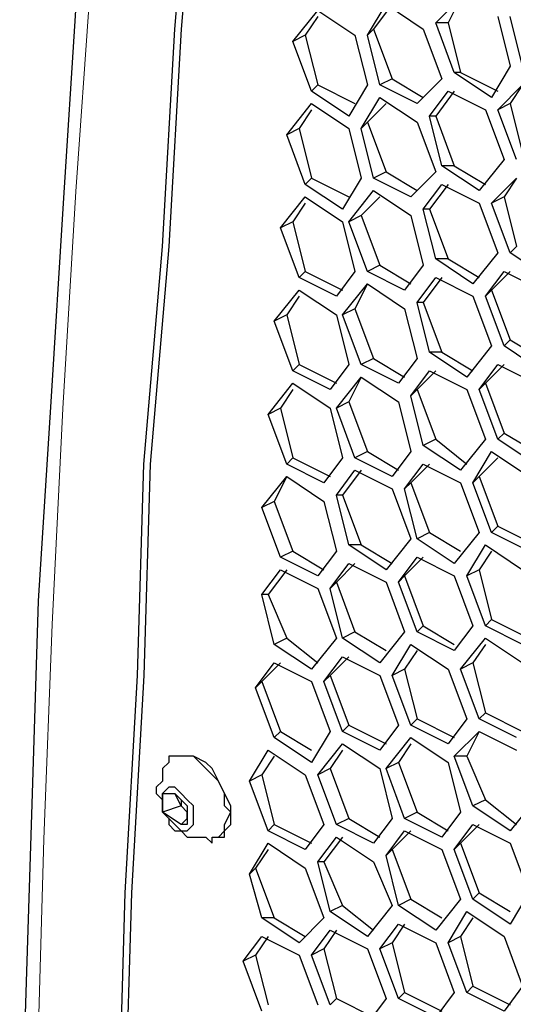
# Model space of a CAD drawing. Units: millimetres. Extents: x 11 to 403, y 11 to 287.
# Drawn here: x 304 to 307, y 90 to 96 of the extents above; entities that cross this region are included whole.
import ezdxf

# ---------------------------------------------------------------- set-up
doc = ezdxf.new("R2010")
doc.units = ezdxf.units.MM
doc.header["$MEASUREMENT"] = 0
doc.linetypes.add('AI-Linetype-221', pattern=[12.7, 6.35, -1.27, 1.27, -1.27, 1.27, -1.27])
doc.layers.add('Capa 1', color=7, linetype='Continuous')

msp = doc.modelspace()

# ---------------------------------------------------------------- linework, layer by layer
at = {"layer": 'Capa 1', "color": 7, "lineweight": 25}
for points in [[(304.9764, 99.7656), (304.9058, 99.1658), (304.8, 98.0369), (304.6941, 96.908), (304.6236, 95.7439), (304.553, 94.6503), (304.4825, 93.5214), (304.4119, 92.3925), (304.3766, 91.2989), (304.3414, 90.17), (304.3061, 89.0764), (304.3061, 87.9828), (304.3061, 86.9244), (304.3061, 85.8308), (304.3414, 84.7725), (304.3766, 83.7142), (304.4119, 82.6558), (304.4825, 81.5975), (304.553, 80.5392), (304.6236, 79.5161), (304.7294, 78.4931), (304.8, 77.47), (304.9411, 76.4469), (304.9764, 75.9883)], [(305.5408, 75.6356), (305.3997, 76.7292), (305.2939, 77.8581), (305.188, 78.9869), (305.1175, 80.1158), (305.0117, 81.2447), (304.9764, 82.4089), (304.9058, 83.5731), (304.8705, 84.7372), (304.8705, 85.9367), (304.8705, 87.1361), (304.8705, 88.3356), (304.8705, 89.535), (304.9058, 90.7344), (304.9764, 91.9692), (305.0117, 93.1686), (305.1175, 94.4033), (305.188, 95.6381), (305.2939, 96.908), (305.3997, 98.1428), (305.5408, 99.4128)], [(305.5761, 99.4128), (305.435, 98.1428), (305.3291, 96.908), (305.2233, 95.6381), (305.1528, 94.4033), (305.0469, 93.1686), (305.0117, 91.9692), (304.9411, 90.7344), (304.9058, 89.535), (304.9058, 88.3356), (304.9058, 87.1361), (304.9058, 85.9367), (304.9058, 84.7372), (304.9411, 83.5731), (305.0117, 82.4089), (305.0469, 81.28), (305.1528, 80.1158), (305.2233, 78.9869), (305.3291, 77.8581), (305.435, 76.7292), (305.5761, 75.6356)], [(306.6697, 95.6733), (306.8108, 95.8144)], [(306.8108, 95.8144), (306.7403, 95.6733)], [(305.8583, 95.5675), (305.9994, 95.7439)], [(305.9994, 95.7439), (306.2111, 95.6028)], [(306.2816, 95.6028), (306.3875, 95.7792)], [(306.4228, 95.7792), (306.3169, 95.6381)], [(306.3875, 95.7792), (306.5992, 95.6381)], [(305.9994, 95.7086), (305.9289, 95.6028)], [(307.0225, 95.7086), (307.093, 95.4264)], [(307.1636, 95.4264), (307.093, 95.7086)], [(306.3169, 95.6381), (306.2816, 95.6028)], [(306.3169, 95.6381), (306.4228, 95.3558)], [(306.5992, 95.6381), (306.705, 95.3558)], [(306.7403, 95.6733), (306.6697, 95.6733)], [(306.7755, 95.3911), (306.6697, 95.6733)], [(306.7403, 95.6733), (306.8108, 95.3911)], [(305.9289, 95.6028), (305.8583, 95.5675)], [(305.9641, 95.2853), (305.8583, 95.5675)], [(305.9289, 95.6028), (305.9994, 95.3205)], [(306.2111, 95.6028), (306.2816, 95.3205)], [(306.3522, 95.3205), (306.2816, 95.6028)], [(307.093, 95.4264), (306.9872, 95.25)], [(306.4228, 95.3558), (306.3522, 95.3205)], [(306.4228, 95.3558), (306.5992, 95.25)], [(306.705, 95.3558), (306.5639, 95.2147)], [(306.8108, 95.3911), (306.7755, 95.3911)], [(306.9872, 95.25), (306.7755, 95.3911)], [(306.8108, 95.3911), (307.0225, 95.2853)], [(305.9994, 95.3205), (305.9641, 95.2853)], [(305.9994, 95.3205), (306.2111, 95.2147)], [(306.2816, 95.3205), (306.1758, 95.1442)], [(306.5639, 95.2147), (306.3522, 95.3205)], [(307.0225, 95.1794), (307.1636, 95.3205)], [(307.1636, 95.3205), (307.093, 95.2147)], [(306.1758, 95.1442), (305.9641, 95.2853)], [(306.2464, 95.0736), (306.3522, 95.25)], [(306.3522, 95.25), (306.5639, 95.1089)], [(306.6344, 95.1442), (306.7403, 95.2853)], [(306.7755, 95.2853), (306.6697, 95.1442)], [(306.7403, 95.2853), (306.9519, 95.1794)], [(305.823, 95.0383), (305.9641, 95.2147)], [(305.9641, 95.1794), (305.8936, 95.0736)], [(305.9641, 95.2147), (306.1758, 95.0736)], [(306.3875, 95.2147), (306.2816, 95.1089)], [(306.9519, 95.1794), (307.0578, 94.8972)], [(307.093, 95.2147), (307.0225, 95.1794)], [(307.1283, 94.8972), (307.0225, 95.1794)], [(307.093, 95.2147), (307.1636, 94.9325)], [(306.6697, 95.1442), (306.6344, 95.1442)], [(306.705, 94.8619), (306.6344, 95.1442)], [(306.6697, 95.1442), (306.7755, 94.8619)], [(305.8936, 95.0736), (305.823, 95.0383)], [(305.8936, 95.0736), (305.9641, 94.7914)], [(306.1758, 95.0736), (306.2464, 94.7914)], [(306.2816, 95.1089), (306.2464, 95.0736)], [(306.3169, 94.7914), (306.2464, 95.0736)], [(306.2816, 95.1089), (306.3875, 94.8267)], [(306.5639, 95.1089), (306.6697, 94.8267)], [(305.9289, 94.7561), (305.823, 95.0383)], [(307.0578, 94.8972), (306.9166, 94.7208)], [(306.7755, 94.8619), (306.705, 94.8619)], [(306.9166, 94.7208), (306.705, 94.8619)], [(306.7755, 94.8619), (306.9519, 94.7561)], [(305.9641, 94.7914), (305.9289, 94.7561)], [(305.9641, 94.7914), (306.1758, 94.6856)], [(306.2464, 94.7914), (306.1405, 94.615)], [(306.3875, 94.8267), (306.3169, 94.7914)], [(306.5286, 94.6856), (306.3169, 94.7914)], [(306.3875, 94.8267), (306.5639, 94.7208)], [(306.6697, 94.8267), (306.5286, 94.6856)], [(306.9872, 94.6503), (307.1283, 94.7914)], [(307.1283, 94.7914), (307.0578, 94.6856)], [(306.1405, 94.615), (305.9289, 94.7561)], [(306.5992, 94.615), (306.705, 94.7561)], [(306.7403, 94.7561), (306.6344, 94.615)], [(306.705, 94.7561), (306.9166, 94.6503)], [(305.7878, 94.5092), (305.9289, 94.6856)], [(305.9289, 94.6856), (306.1405, 94.5444)], [(306.1758, 94.5444), (306.3169, 94.7208)], [(306.3522, 94.6856), (306.2464, 94.5797)], [(306.3169, 94.7208), (306.5286, 94.5797)], [(307.0578, 94.6856), (306.9872, 94.6503)], [(307.0578, 94.6856), (307.1283, 94.4033)], [(305.9289, 94.6503), (305.8583, 94.5444)], [(306.6344, 94.615), (306.5992, 94.615)], [(306.6697, 94.3328), (306.5992, 94.615)], [(306.6344, 94.615), (306.7403, 94.3328)], [(306.9166, 94.6503), (307.0225, 94.3681)], [(307.093, 94.3681), (306.9872, 94.6503)], [(306.2464, 94.5797), (306.1758, 94.5444)], [(306.2464, 94.5797), (306.3522, 94.2975)], [(306.5286, 94.5797), (306.5992, 94.2975)], [(305.8583, 94.5444), (305.7878, 94.5092)], [(305.8936, 94.2269), (305.7878, 94.5092)], [(305.8583, 94.5444), (305.9289, 94.2622)], [(306.1405, 94.5444), (306.2111, 94.2622)], [(306.2816, 94.2622), (306.1758, 94.5444)], [(307.1283, 94.4033), (307.093, 94.3681)], [(307.0225, 94.3681), (306.8814, 94.1917)], [(307.3047, 94.2269), (307.093, 94.3681)], [(306.3522, 94.2975), (306.2816, 94.2622)], [(306.3522, 94.2975), (306.5286, 94.1917)], [(306.5992, 94.2975), (306.4933, 94.1564)], [(306.7403, 94.3328), (306.6697, 94.3328)], [(306.8814, 94.1917), (306.6697, 94.3328)], [(306.7403, 94.3328), (306.9166, 94.2269)], [(305.9289, 94.2622), (305.8936, 94.2269)], [(306.1053, 94.1211), (305.8936, 94.2269)], [(305.9289, 94.2622), (306.1405, 94.1564)], [(306.2111, 94.2622), (306.1053, 94.1211)], [(306.4933, 94.1564), (306.2816, 94.2622)], [(306.5639, 94.0858), (306.6697, 94.2269)], [(306.705, 94.2269), (306.5992, 94.0858)], [(306.6697, 94.2269), (306.8814, 94.1211)], [(306.9519, 94.1211), (307.0578, 94.2622)], [(307.093, 94.2622), (306.9872, 94.1564)], [(307.0578, 94.2622), (307.2694, 94.1564)], [(306.1405, 94.0153), (306.2816, 94.1917)], [(306.2816, 94.1917), (306.2111, 94.0506)], [(306.2816, 94.1917), (306.4933, 94.0506)], [(305.7525, 93.98), (305.8936, 94.1564)], [(305.8936, 94.1211), (305.823, 94.0153)], [(305.8936, 94.1564), (306.1053, 94.0153)], [(306.8814, 94.1211), (306.9872, 93.8389)], [(306.9872, 94.1564), (306.9519, 94.1211)], [(307.0578, 93.8389), (306.9519, 94.1211)], [(306.9872, 94.1564), (307.093, 93.8742)], [(306.5992, 94.0858), (306.5639, 94.0858)], [(306.6344, 93.8036), (306.5639, 94.0858)], [(306.5992, 94.0858), (306.705, 93.8036)], [(305.823, 94.0153), (305.7525, 93.98)], [(305.823, 94.0153), (305.8936, 93.733)], [(306.1053, 94.0153), (306.1758, 93.733)], [(306.2111, 94.0506), (306.1405, 94.0153)], [(306.2464, 93.733), (306.1405, 94.0153)], [(306.2111, 94.0506), (306.3169, 93.7683)], [(306.4933, 94.0506), (306.5639, 93.7683)], [(305.8583, 93.6978), (305.7525, 93.98)], [(306.9872, 93.8389), (306.8461, 93.6625)], [(307.093, 93.8742), (307.0578, 93.8389)], [(307.2694, 93.6978), (307.0578, 93.8389)], [(307.093, 93.8742), (307.2694, 93.7683)], [(306.705, 93.8036), (306.6344, 93.8036)], [(306.8461, 93.6625), (306.6344, 93.8036)], [(306.705, 93.8036), (306.8814, 93.6978)], [(305.8936, 93.733), (305.8583, 93.6978)], [(305.8936, 93.733), (306.1053, 93.6272)], [(306.1758, 93.733), (306.07, 93.5919)], [(306.3169, 93.7683), (306.2464, 93.733)], [(306.458, 93.6272), (306.2464, 93.733)], [(306.3169, 93.7683), (306.4933, 93.6625)], [(306.5639, 93.7683), (306.458, 93.6272)], [(306.9166, 93.5919), (307.0225, 93.733)], [(307.0578, 93.733), (306.9519, 93.6272)], [(307.0225, 93.733), (307.2342, 93.6272)], [(306.07, 93.5919), (305.8583, 93.6978)], [(306.5286, 93.5567), (306.6344, 93.6978)], [(306.6697, 93.6978), (306.5639, 93.5919)], [(306.6344, 93.6978), (306.8461, 93.5919)], [(305.7172, 93.4508), (305.8583, 93.6272)], [(305.8583, 93.6272), (306.07, 93.4861)], [(306.1053, 93.4861), (306.2464, 93.6625)], [(306.2464, 93.6625), (306.1758, 93.5214)], [(306.2464, 93.6625), (306.458, 93.5214)], [(306.9519, 93.6272), (306.9166, 93.5919)], [(306.9519, 93.6272), (307.0578, 93.345)], [(305.8583, 93.5919), (305.7878, 93.4861)], [(306.5639, 93.5919), (306.5286, 93.5567)], [(306.5992, 93.2744), (306.5286, 93.5567)], [(306.5639, 93.5919), (306.6697, 93.3097)], [(306.8461, 93.5919), (306.9519, 93.3097)], [(307.0225, 93.3097), (306.9166, 93.5919)], [(306.1758, 93.5214), (306.1053, 93.4861)], [(306.1758, 93.5214), (306.2816, 93.2392)], [(306.458, 93.5214), (306.5286, 93.2392)], [(305.7878, 93.4861), (305.7172, 93.4508)], [(305.823, 93.1686), (305.7172, 93.4508)], [(305.7878, 93.4861), (305.8583, 93.2039)], [(306.07, 93.4861), (306.1405, 93.2039)], [(306.2111, 93.2039), (306.1053, 93.4861)], [(307.0578, 93.345), (307.0225, 93.3097)], [(307.0578, 93.345), (307.2342, 93.2392)], [(306.6697, 93.3097), (306.5992, 93.2744)], [(306.8108, 93.1333), (306.5992, 93.2744)], [(306.6697, 93.3097), (306.8461, 93.1686)], [(306.9519, 93.3097), (306.8108, 93.1333)], [(307.2342, 93.1686), (307.0225, 93.3097)], [(306.2816, 93.2392), (306.2111, 93.2039)], [(306.2816, 93.2392), (306.458, 93.1333)], [(306.5286, 93.2392), (306.4228, 93.0981)], [(306.8814, 93.0628), (306.9872, 93.2392)], [(306.9872, 93.2392), (307.1989, 93.0981)], [(305.8583, 93.2039), (305.823, 93.1686)], [(306.0347, 93.0628), (305.823, 93.1686)], [(305.8583, 93.2039), (306.07, 93.0981)], [(306.1405, 93.2039), (306.0347, 93.0628)], [(306.4228, 93.0981), (306.2111, 93.2039)], [(306.4933, 93.0275), (306.5992, 93.1686)], [(306.6344, 93.1686), (306.5286, 93.0628)], [(306.5992, 93.1686), (306.8108, 93.0628)], [(307.0225, 93.2039), (306.9166, 93.0981)], [(306.1053, 92.9922), (306.2111, 93.1333)], [(306.2464, 93.1333), (306.1405, 92.9922)], [(306.2111, 93.1333), (306.4228, 93.0275)], [(305.6819, 92.9217), (305.823, 93.0981)], [(305.823, 93.0981), (305.7525, 92.9569)], [(305.823, 93.0981), (306.0347, 92.9569)], [(306.5286, 93.0628), (306.4933, 93.0275)], [(306.5286, 93.0628), (306.6344, 92.7806)], [(306.8108, 93.0628), (306.9166, 92.7806)], [(306.9166, 93.0981), (306.8814, 93.0628)], [(306.9872, 92.7806), (306.8814, 93.0628)], [(306.9166, 93.0981), (307.0225, 92.8158)], [(306.4228, 93.0275), (306.5286, 92.7453)], [(306.5639, 92.7453), (306.4933, 93.0275)], [(305.7525, 92.9569), (305.6819, 92.9217)], [(305.7525, 92.9569), (305.8583, 92.6747)], [(306.0347, 92.9569), (306.1053, 92.6747)], [(306.1405, 92.9922), (306.1053, 92.9922)], [(306.1758, 92.71), (306.1053, 92.9922)], [(306.1405, 92.9922), (306.2464, 92.71)], [(305.7878, 92.6394), (305.6819, 92.9217)], [(306.6344, 92.7806), (306.5639, 92.7453)], [(306.6344, 92.7806), (306.8108, 92.6747)], [(306.9166, 92.7806), (306.7755, 92.6042)], [(307.0225, 92.8158), (306.9872, 92.7806)], [(307.1989, 92.6747), (306.9872, 92.7806)], [(307.0225, 92.8158), (307.2342, 92.71)], [(306.5286, 92.7453), (306.3875, 92.5689)], [(306.7755, 92.6042), (306.5639, 92.7453)], [(305.8583, 92.6747), (305.7878, 92.6394)], [(305.8583, 92.6747), (306.0347, 92.5689)], [(306.1053, 92.6747), (305.9994, 92.5336)], [(306.2464, 92.71), (306.1758, 92.71)], [(306.3875, 92.5689), (306.1758, 92.71)], [(306.2464, 92.71), (306.4228, 92.6042)], [(306.8461, 92.5336), (306.9519, 92.71)], [(306.9872, 92.6747), (306.9166, 92.5689)], [(306.9519, 92.71), (307.1636, 92.5689)], [(305.9994, 92.5336), (305.7878, 92.6394)], [(306.07, 92.4631), (306.1758, 92.6042)], [(306.2111, 92.6042), (306.1053, 92.4983)], [(306.1758, 92.6042), (306.3875, 92.4983)], [(306.458, 92.4983), (306.5639, 92.6394)], [(306.5992, 92.6394), (306.4933, 92.5336)], [(306.5639, 92.6394), (306.7755, 92.5336)], [(305.6819, 92.4278), (305.7878, 92.5689)], [(305.823, 92.5689), (305.7172, 92.4278)], [(305.7878, 92.5689), (305.9994, 92.4631)], [(306.9166, 92.5689), (306.8461, 92.5336)], [(306.9166, 92.5689), (306.9872, 92.2867)], [(306.1053, 92.4983), (306.07, 92.4631)], [(306.1053, 92.4983), (306.2111, 92.2161)], [(306.3875, 92.4983), (306.4933, 92.2161)], [(306.4933, 92.5336), (306.458, 92.4983)], [(306.5639, 92.2161), (306.458, 92.4983)], [(306.4933, 92.5336), (306.5992, 92.2514)], [(306.7755, 92.5336), (306.8814, 92.2514)], [(306.9519, 92.2514), (306.8461, 92.5336)], [(305.9994, 92.4631), (306.1053, 92.1808)], [(306.1405, 92.1808), (306.07, 92.4631)], [(305.7172, 92.4278), (305.6819, 92.4278)], [(305.7525, 92.1455), (305.6819, 92.4278)], [(305.7172, 92.4278), (305.823, 92.1808)], [(306.9872, 92.2867), (306.9519, 92.2514)], [(306.9872, 92.2867), (307.1989, 92.1808)], [(306.2111, 92.2161), (306.1405, 92.1808)], [(306.2111, 92.2161), (306.3875, 92.1103)], [(306.4933, 92.2161), (306.3522, 92.0397)], [(306.5992, 92.2514), (306.5639, 92.2161)], [(306.7755, 92.1103), (306.5639, 92.2161)], [(306.5992, 92.2514), (306.7755, 92.1455)], [(306.8814, 92.2514), (306.7755, 92.1103)], [(307.1636, 92.1455), (306.9519, 92.2514)], [(305.823, 92.1808), (305.7525, 92.1455)], [(305.823, 92.1808), (305.9994, 92.0397)], [(306.1053, 92.1808), (305.9641, 92.0044)], [(306.3522, 92.0397), (306.1405, 92.1808)], [(306.8108, 92.0044), (306.9519, 92.1808)], [(306.9519, 92.1808), (307.1636, 92.0397)], [(305.9641, 92.0044), (305.7525, 92.1455)], [(306.4228, 91.9692), (306.5286, 92.1455)], [(306.5639, 92.1103), (306.4933, 92.0044)], [(306.5286, 92.1455), (306.7403, 92.0044)], [(306.9519, 92.1455), (306.8814, 92.0397)], [(306.0347, 91.9339), (306.1405, 92.075)], [(306.1758, 92.075), (306.07, 91.9692)], [(306.1405, 92.075), (306.3522, 91.9692)], [(305.6467, 91.8986), (305.7525, 92.0397)], [(305.7878, 92.0397), (305.6819, 91.9339)], [(305.7525, 92.0397), (305.9641, 91.9339)], [(306.4933, 92.0044), (306.4228, 91.9692)], [(306.4933, 92.0044), (306.5639, 91.7222)], [(306.7403, 92.0044), (306.8461, 91.7222)], [(306.8814, 92.0397), (306.8108, 92.0044)], [(306.9166, 91.7222), (306.8108, 92.0044)], [(306.8814, 92.0397), (306.9519, 91.7575)], [(305.6819, 91.9339), (305.6467, 91.8986)], [(305.6819, 91.9339), (305.7878, 91.6517)], [(305.9641, 91.9339), (306.07, 91.6517)], [(306.07, 91.9692), (306.0347, 91.9339)], [(306.1405, 91.6517), (306.0347, 91.9339)], [(306.07, 91.9692), (306.1758, 91.6869)], [(306.3522, 91.9692), (306.458, 91.6869)], [(306.5286, 91.6869), (306.4228, 91.9692)], [(305.7525, 91.6164), (305.6467, 91.8986)], [(306.5639, 91.7222), (306.5286, 91.6869)], [(306.5639, 91.7222), (306.7755, 91.6164)], [(306.8461, 91.7222), (306.7403, 91.5811)], [(306.9519, 91.7575), (306.9166, 91.7222)], [(307.1283, 91.6164), (306.9166, 91.7222)], [(306.9519, 91.7575), (307.1636, 91.6517)], [(306.1758, 91.6869), (306.1405, 91.6517)], [(306.1758, 91.6869), (306.3875, 91.5811)], [(306.458, 91.6869), (306.3522, 91.5458)], [(306.7403, 91.5811), (306.5286, 91.6869)], [(305.7878, 91.6517), (305.7525, 91.6164)], [(305.9641, 91.4753), (305.7525, 91.6164)], [(305.7878, 91.6517), (305.9641, 91.5458)], [(306.07, 91.6517), (305.9641, 91.4753)], [(306.3522, 91.5458), (306.1405, 91.6517)], [(306.3875, 91.44), (306.5286, 91.6164)], [(306.5286, 91.6164), (306.7403, 91.4753)], [(306.7755, 91.5106), (306.9166, 91.6517)], [(306.9166, 91.6517), (306.8461, 91.5106)], [(306.9166, 91.6517), (307.1283, 91.5458)], [(305.6114, 91.3694), (305.7172, 91.5458)], [(305.7172, 91.5458), (305.9289, 91.4047)], [(305.9994, 91.4047), (306.1405, 91.5811)], [(306.1405, 91.5458), (306.07, 91.44)], [(306.1405, 91.5811), (306.3522, 91.44)], [(306.5286, 91.5811), (306.458, 91.4753)], [(305.3997, 91.0167), (305.3997, 91.0519), (305.435, 91.0519), (305.4703, 91.0872), (305.4703, 91.1225), (305.5055, 91.1931), (305.4703, 91.2283), (305.4703, 91.2989), (305.435, 91.3694), (305.3997, 91.4047), (305.3291, 91.4753), (305.2939, 91.5106), (305.2586, 91.5106), (305.188, 91.5106), (305.1528, 91.5106), (305.1528, 91.4753)], [(305.435, 91.0519), (305.4703, 91.0519), (305.4703, 91.0872), (305.5055, 91.1225), (305.5055, 91.1931), (305.5055, 91.2283), (305.4703, 91.2989), (305.435, 91.3694), (305.3997, 91.44), (305.3644, 91.4753), (305.2939, 91.5106), (305.2586, 91.5106), (305.2233, 91.5106), (305.188, 91.5106)], [(305.188, 91.5106), (305.188, 91.5106)], [(305.7525, 91.5106), (305.6819, 91.4047)], [(306.8461, 91.5106), (306.7755, 91.5106)], [(306.8814, 91.2283), (306.7755, 91.5106)], [(306.8461, 91.5106), (306.9519, 91.2636)], [(305.1528, 91.4753), (305.1175, 91.44), (305.1175, 91.4047), (305.1175, 91.3694), (305.0822, 91.3342), (305.0822, 91.2989), (305.1175, 91.2636), (305.1175, 91.2283), (305.1175, 91.1931)], [(306.07, 91.44), (305.9994, 91.4047)], [(306.07, 91.44), (306.1758, 91.1578)], [(306.3522, 91.44), (306.4228, 91.1578)], [(306.458, 91.4753), (306.3875, 91.44)], [(306.4933, 91.1578), (306.3875, 91.44)], [(306.458, 91.4753), (306.5639, 91.1931)], [(306.7403, 91.4753), (306.8108, 91.1931)], [(305.6819, 91.4047), (305.6114, 91.3694)], [(305.6819, 91.4047), (305.7525, 91.1225)], [(305.9289, 91.4047), (306.0347, 91.1225)], [(306.1053, 91.1225), (305.9994, 91.4047)], [(305.2586, 91.0872), (305.2939, 91.1225), (305.2939, 91.1578), (305.2939, 91.2283), (305.2586, 91.2636), (305.2233, 91.2989), (305.188, 91.3342), (305.1528, 91.3342), (305.1175, 91.2989), (305.1175, 91.2636), (305.1175, 91.2283), (305.1175, 91.1931), (305.1528, 91.1578), (305.188, 91.1225), (305.2233, 91.0872), (305.2586, 91.0872)], [(305.7172, 91.0872), (305.6114, 91.3694)], [(305.1175, 91.1931), (305.1175, 91.2989)], [(305.1175, 91.2989), (305.188, 91.2989)], [(305.2233, 91.2283), (305.188, 91.2989)], [(305.188, 91.2989), (305.188, 91.2989)], [(305.188, 91.2989), (305.188, 91.2989)], [(305.188, 91.2989), (305.2233, 91.2636), (305.2233, 91.2283), (305.2586, 91.1931)], [(305.188, 91.2989), (305.2586, 91.2283)], [(306.9519, 91.2636), (306.8814, 91.2283)], [(306.9519, 91.2636), (307.1283, 91.1225)], [(307.2342, 91.2636), (307.093, 91.0872)], [(305.2233, 91.2283), (305.1175, 91.1931)], [(305.2586, 91.1931), (305.2233, 91.2283)], [(305.2586, 91.2283), (305.2586, 91.1225)], [(307.093, 91.0872), (306.8814, 91.2283)], [(305.2233, 91.1225), (305.1175, 91.1931)], [(305.1175, 91.1931), (305.1528, 91.1578), (305.1528, 91.1225), (305.188, 91.0872), (305.2233, 91.0872), (305.2586, 91.0519), (305.2939, 91.0519), (305.3644, 91.0519), (305.3997, 91.0167)], [(305.2586, 91.1578), (305.2233, 91.1225)], [(305.2586, 91.1578), (305.2586, 91.1931)], [(305.2586, 91.1931), (305.2586, 91.1931)], [(306.1758, 91.1578), (306.1053, 91.1225)], [(306.1758, 91.1578), (306.3522, 91.0519)], [(306.4228, 91.1578), (306.3169, 91.0167)], [(306.5639, 91.1931), (306.4933, 91.1578)], [(306.705, 91.0519), (306.4933, 91.1578)], [(306.5639, 91.1931), (306.7403, 91.0872)], [(306.8108, 91.1931), (306.705, 91.0519)], [(305.2586, 91.1225), (305.2233, 91.1225)], [(305.7525, 91.1225), (305.7172, 91.0872)], [(305.7525, 91.1225), (305.9641, 91.0167)], [(306.0347, 91.1225), (305.9289, 90.9814)], [(306.3169, 91.0167), (306.1053, 91.1225)], [(306.7755, 90.9814), (306.8814, 91.1225)], [(306.9166, 91.1225), (306.8108, 91.0167)], [(306.8814, 91.1225), (307.093, 91.0167)], [(305.435, 91.0519), (305.435, 91.0519)], [(305.9289, 90.9814), (305.7172, 91.0872)], [(305.9994, 90.9108), (306.1053, 91.0519)], [(306.1405, 91.0519), (306.0347, 90.9108)], [(306.1053, 91.0519), (306.3169, 90.9108)], [(306.3875, 90.9461), (306.4933, 91.0872)], [(306.5286, 91.0872), (306.4228, 90.9814)], [(306.4933, 91.0872), (306.705, 90.9814)], [(305.6114, 90.8403), (305.7172, 91.0167)], [(305.7172, 91.0167), (305.9289, 90.8756)], [(306.8108, 91.0167), (306.7755, 90.9814)], [(306.8108, 91.0167), (306.9166, 90.7344)], [(307.093, 91.0167), (307.1989, 90.7344)], [(305.7172, 90.9814), (305.6467, 90.8756)], [(306.4228, 90.9814), (306.3875, 90.9461)], [(306.458, 90.6639), (306.3875, 90.9461)], [(306.4228, 90.9814), (306.5286, 90.6992)], [(306.705, 90.9814), (306.8108, 90.6992)], [(306.8814, 90.6992), (306.7755, 90.9814)], [(305.6467, 90.8756), (305.6114, 90.8403)], [(305.6467, 90.8756), (305.7525, 90.5933)], [(305.9289, 90.8756), (306.0347, 90.5933)], [(306.0347, 90.9108), (305.9994, 90.9108)], [(306.07, 90.6286), (305.9994, 90.9108)], [(306.0347, 90.9108), (306.1405, 90.6639)], [(306.3169, 90.9108), (306.4228, 90.6639)], [(305.6819, 90.5933), (305.6114, 90.8403)], [(306.9166, 90.7344), (306.8814, 90.6992)], [(306.9166, 90.7344), (307.093, 90.6286)], [(307.1989, 90.7344), (307.093, 90.558)], [(306.1405, 90.6639), (306.07, 90.6286)], [(306.1405, 90.6639), (306.3169, 90.5228)], [(306.4228, 90.6639), (306.2816, 90.4875)], [(306.5286, 90.6992), (306.458, 90.6639)], [(306.6697, 90.5228), (306.458, 90.6639)], [(306.5286, 90.6992), (306.705, 90.5933)], [(306.8108, 90.6992), (306.6697, 90.5228)], [(307.093, 90.558), (306.8814, 90.6992)], [(305.7525, 90.5933), (305.6819, 90.5933)], [(305.8936, 90.4522), (305.6819, 90.5933)], [(305.7525, 90.5933), (305.9289, 90.4875)], [(306.0347, 90.5933), (305.8936, 90.4522)], [(306.2816, 90.4875), (306.07, 90.6286)], [(306.7403, 90.4522), (306.8461, 90.6286)], [(306.8814, 90.5933), (306.8108, 90.4875)], [(306.8461, 90.6286), (307.0578, 90.4875)], [(306.3522, 90.4169), (306.458, 90.558)], [(306.4933, 90.558), (306.4228, 90.4522)], [(306.458, 90.558), (306.6697, 90.4522)], [(305.5761, 90.3464), (305.6819, 90.4875)], [(305.7172, 90.4875), (305.6467, 90.3817)], [(305.6819, 90.4875), (305.8936, 90.3817)], [(305.9641, 90.3817), (306.07, 90.5228)], [(306.1053, 90.5228), (306.0347, 90.4169)], [(306.07, 90.5228), (306.2816, 90.4169)], [(306.8108, 90.4875), (306.7403, 90.4522)], [(306.8108, 90.4875), (306.8814, 90.2053)], [(307.0578, 90.4875), (307.1636, 90.2053)], [(306.4228, 90.4522), (306.3522, 90.4169)], [(306.4228, 90.4522), (306.4933, 90.17)], [(306.6697, 90.4522), (306.7755, 90.17)], [(306.8461, 90.17), (306.7403, 90.4522)], [(305.6467, 90.3817), (305.5761, 90.3464)], [(305.6467, 90.3817), (305.7172, 90.0994)], [(305.8936, 90.3817), (305.9994, 90.0994)], [(306.0347, 90.4169), (305.9641, 90.3817)], [(306.07, 90.0994), (305.9641, 90.3817)], [(306.0347, 90.4169), (306.1053, 90.1347)], [(306.2816, 90.4169), (306.3875, 90.1347)], [(306.458, 90.1347), (306.3522, 90.4169)], [(305.6819, 90.0642), (305.5761, 90.3464)], [(306.8814, 90.2053), (306.8461, 90.17)], [(306.8814, 90.2053), (307.093, 90.0994)], [(307.1636, 90.2053), (307.0578, 90.0642)], [(306.4933, 90.17), (306.458, 90.1347)], [(306.4933, 90.17), (306.705, 90.0642)], [(306.7755, 90.17), (306.6697, 90.0289)], [(307.0578, 90.0642), (306.8461, 90.17)], [(306.1053, 90.1347), (306.07, 90.0994)], [(306.1053, 90.1347), (306.3169, 90.0289)], [(306.3875, 90.1347), (306.2816, 89.9936)], [(306.6697, 90.0289), (306.458, 90.1347)]]:
    msp.add_lwpolyline(points, dxfattribs=at)
at = {"layer": 'Capa 1', "color": 253, "linetype": 'AI-Linetype-221', "lineweight": 18}
msp.add_lwpolyline([(304.769, 96.6426), (304.7132, 95.955), (304.6254, 94.716), (304.5509, 93.4834), (304.4902, 92.2575), (304.443, 91.039), (304.4091, 89.8272), (304.389, 88.6232), (304.3823, 87.4266), (304.389, 86.2377), (304.4091, 85.057), (304.443, 83.8843)], dxfattribs=at)

doc.saveas('drawing.dxf')
